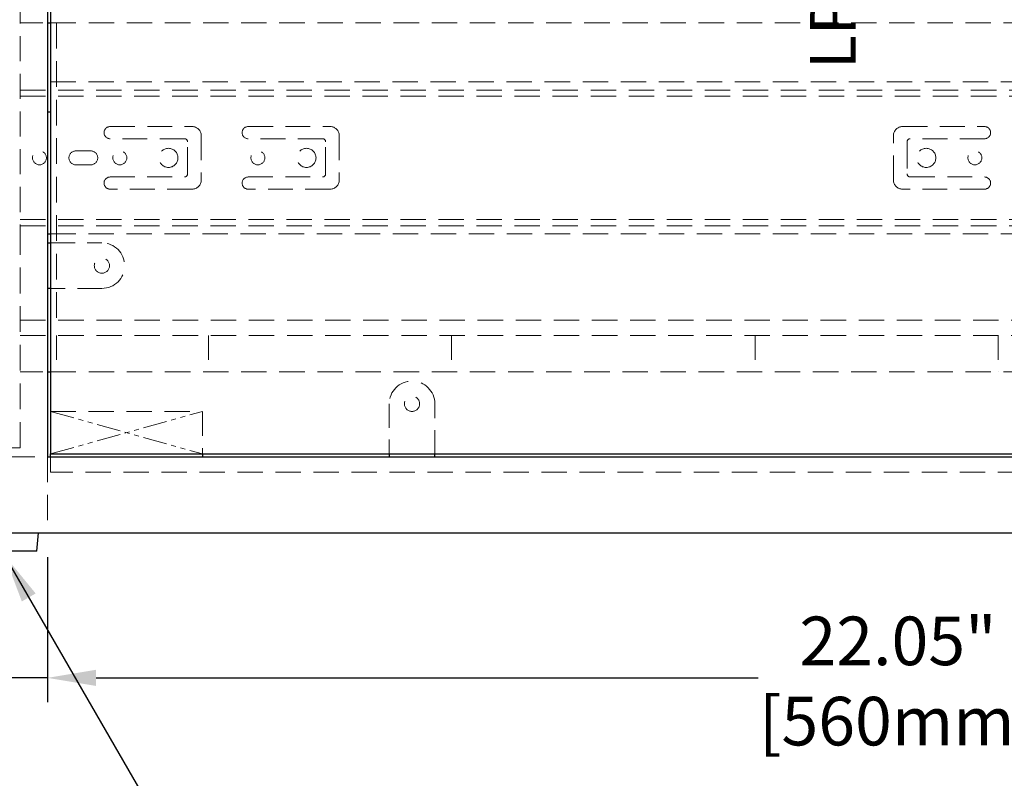
# Model space of a CAD drawing. Units: inches. Extents: x 19583 to 22405, y 55097 to 57096.
# Drawn here: x 20778 to 21103, y 55429 to 55679 of the extents above; entities that cross this region are included whole.
import ezdxf

# ---------------------------------------------------------------- set-up
doc = ezdxf.new("R2010")
doc.units = ezdxf.units.IN
doc.header["$LTSCALE"] = 5
doc.header["$MEASUREMENT"] = 0
for name, pattern in [('CENTER2', [1.125, 0.75, -0.125, 0.125, -0.125]), ('HIDDEN2', [4.7625, 3.175, -1.5875]), ('PHANTOM2', [31.75, 15.875, -3.175, 3.175, -3.175, 3.175, -3.175])]:
    doc.linetypes.add(name, pattern=pattern)
doc.layers.get('0').update_dxf_attribs({"lineweight": 25})
doc.layers.add('Net Center', color=6, linetype='CENTER2', lineweight=18)
doc.layers.add('Net Thay', color=7, linetype='Continuous', lineweight=25)
doc.layers.add('Net Dim', color=5, linetype='Continuous', lineweight=18, true_color=0x0000ff)
doc.layers.add('Net Hidden', color=7, linetype='HIDDEN2', lineweight=18, true_color=0x0080ff)
doc.styles.add('NDC_STD', font='arial.ttf')
doc.dimstyles.new('NDC_10 (in-mm)', dxfattribs={"dimscale": 8, "dimtxt": 2.5, "dimasz": 2.5, "dimexe": 1, "dimexo": 1, "dimgap": 0.5, "dimtad": 0, "dimlfac": 0.03937, "dimzin": 9, "dimdsep": 46, "dimtxsty": 'NDC_STD', "dimcen": 0, "dimclrt": 256, "dimadec": 0, "dimazin": 0, "dimtfac": 1, "dimtmove": 0, "dimatfit": 3, "dimfxl": 0, "dimfrac": 2, "dimtolj": 1, "dimtzin": 0, "dimarcsym": 0})
doc.dimstyles.new('NDC_8 (in-mm)', dxfattribs={"dimscale": 8, "dimtxt": 2, "dimasz": 2, "dimexe": 1, "dimexo": 1, "dimgap": 0.5, "dimtad": 0, "dimlfac": 0.03937, "dimzin": 9, "dimdsep": 46, "dimtxsty": 'NDC_STD', "dimcen": 0, "dimclrt": 256, "dimadec": 0, "dimazin": 0, "dimtfac": 1, "dimtmove": 0, "dimatfit": 3, "dimfxl": 0, "dimfrac": 2, "dimtolj": 1, "dimtzin": 0, "dimarcsym": 0})

# ---------------------------------------------------------------- blocks, each defined once
blk = doc.blocks.new('*D25')
at = {"layer": 'Defpoints', "color": 0, "transparency": 16777216}
for p in [(20762.53, 55509.94), (20787.53, 55509.94), (20762.53, 55462.2)]:
    blk.add_point(p, dxfattribs=at)
at = {"layer": 'Net Dim', "color": 0, "lineweight": -2, "transparency": 16777216}
for p, q in [((20762.53, 55501.94), (20762.53, 55454.2)), ((20787.53, 55501.94), (20787.53, 55454.2)), ((20746.53, 55462.2), (20730.53, 55462.2)), ((20787.53, 55462.2), (20762.53, 55462.2)), ((20803.53, 55462.2), (20819.53, 55462.2))]:
    blk.add_line(p, q, dxfattribs=at)
at = {"layer": 'Net Dim', "color": 0, "transparency": 16777216}
for points in [[(20746.53, 55464.87), (20746.53, 55459.53), (20762.53, 55462.2)], [(20803.53, 55464.87), (20803.53, 55459.53), (20787.53, 55462.2)]]:
    blk.add_solid(points, dxfattribs=at)
at = {"layer": 'Net Dim', "transparency": 16777216, "char_height": 16, "attachment_point": 5, "style": 'NDC_STD'}
for s, insert in [('\\A1;1"', (20690.75, 55474.23)), ('\\A1;[25mm]', (20690.75, 55447.95))]:
    blk.add_mtext(s, dxfattribs=dict(at, insert=insert))
blk = doc.blocks.new('*D26')
at = {"layer": 'Defpoints', "color": 0, "transparency": 16777216}
for p in [(20787.53, 55509.94), (21347.53, 55509.94), (21347.53, 55462.2)]:
    blk.add_point(p, dxfattribs=at)
at = {"layer": 'Net Dim', "color": 0, "lineweight": -2, "transparency": 16777216}
for p, q in [((20787.53, 55501.94), (20787.53, 55454.2)), ((21347.53, 55501.94), (21347.53, 55454.2)), ((20803.53, 55462.2), (21021.54, 55462.2)), ((21331.53, 55462.2), (21113.52, 55462.2))]:
    blk.add_line(p, q, dxfattribs=at)
at = {"layer": 'Net Dim', "color": 0, "transparency": 16777216}
for points in [[(20803.53, 55464.87), (20803.53, 55459.53), (20787.53, 55462.2)], [(21331.53, 55464.87), (21331.53, 55459.53), (21347.53, 55462.2)]]:
    blk.add_solid(points, dxfattribs=at)
at = {"layer": 'Net Dim', "transparency": 16777216, "char_height": 16, "attachment_point": 5, "style": 'NDC_STD'}
for s, insert in [('\\A1;22.05"', (21067.53, 55474.37)), ('\\A1;[560mm]', (21067.53, 55447.95))]:
    blk.add_mtext(s, dxfattribs=dict(at, insert=insert))
blk = doc.blocks.new('A$Cddbcf2e0')
at = {"layer": 'Net Hidden', "ltscale": 0.521619}
blk.add_line((15, -108.76), (15, -12), dxfattribs=at)
at = {"layer": 'Net Hidden', "ltscale": 0.472441}
for p, q in [((15, -34), (24, -34)), ((15, -149), (24, -149))]:
    blk.add_line(p, q, dxfattribs=at)
at = {"layer": 'Net Hidden', "ltscale": 0.527048}
for p, q in [((25, -34), (495, -34)), ((25, -149), (495, -149))]:
    blk.add_line(p, q, dxfattribs=at)
at = {"layer": 'Net Hidden', "ltscale": 0.532616}
blk.add_line((27, -34), (27, -132), dxfattribs=at)
at = {"layer": 'Net Hidden', "ltscale": 0.525595}
for p, q in [((584, -53.5), (25, -53.5)), ((25, -103.5), (584, -103.5))]:
    blk.add_line(p, q, dxfattribs=at)
at = {"layer": 'Net Hidden', "ltscale": 0.525822}
for p, q in [((15, -56.16), (420.6, -56.16)), ((15, -58.24), (420.6, -58.24)), ((15, -98.76), (420.6, -98.76)), ((15, -100.84), (420.6, -100.84))]:
    blk.add_line(p, q, dxfattribs=at)
at = {"layer": 'Net Hidden', "ltscale": 0.51539}
for p, q in [((44.6, -68.2), (71.6, -68.2)), ((90.05, -68.2), (117.05, -68.2)), ((305.5, -68.2), (332.5, -68.2)), ((71.6, -88.8), (44.6, -88.8)), ((117.05, -88.8), (90.05, -88.8)), ((332.5, -88.8), (305.5, -88.8))]:
    blk.add_line(p, q, dxfattribs=at)
at = {"layer": 'Net Hidden', "ltscale": 0.510936}
for p, q in [((74.6, -71.2), (74.6, -85.8)), ((120.05, -71.2), (120.05, -85.8)), ((302.5, -85.8), (302.5, -71.2))]:
    blk.add_line(p, q, dxfattribs=at)
at = {"layer": 'Net Hidden', "ltscale": 0.514436}
for p, q in [((69.1, -72.2), (44.6, -72.2)), ((114.55, -72.2), (90.05, -72.2)), ((332.5, -72.2), (308, -72.2)), ((33.33, -76.2), (38.23, -76.2)), ((38.23, -80.8), (33.33, -80.8)), ((44.6, -84.8), (69.1, -84.8)), ((90.05, -84.8), (114.55, -84.8)), ((308, -84.8), (332.5, -84.8))]:
    blk.add_line(p, q, dxfattribs=at)
at = {"layer": 'Net Hidden', "ltscale": 0.55643}
for p, q in [((70.1, -83.8), (70.1, -73.2)), ((115.55, -83.8), (115.55, -73.2)), ((307, -73.2), (307, -83.8))]:
    blk.add_line(p, q, dxfattribs=at)
at = {"layer": 'Net Hidden', "ltscale": 0.534189}
blk.add_line((15, -174), (15, -107.85), dxfattribs=at)
at = {"layer": 'Net Hidden', "ltscale": 0.526993}
for p, q in [((15, -132), (495, -132)), ((15, -137), (495, -137))]:
    blk.add_line(p, q, dxfattribs=at)
at = {"layer": 'Net Hidden', "ltscale": 0.503937}
for p, q in [((27, -137), (27, -149)), ((27, -137), (27, -149)), ((77, -137), (77, -149)), ((157, -137), (157, -149)), ((257, -137), (257, -149)), ((337, -137), (337, -149))]:
    blk.add_line(p, q, dxfattribs=at)
at = {"layer": 'Net Hidden', "ltscale": 0.524934}
blk.add_line((15, -174), (0, -174), dxfattribs=at)
at = {"layer": 'Net Hidden', "ltscale": 0.505733}
for centre in [(21.35, -78.5), (47.8, -78.5), (93.25, -78.5), (329.3, -78.5)]:
    blk.add_circle(centre, 2.3, dxfattribs=at)
at = {"layer": 'Net Hidden', "ltscale": 0.519476}
for centre in [(63.8, -78.5), (109.25, -78.5), (313.3, -78.5)]:
    blk.add_circle(centre, 3.15, dxfattribs=at)
at = {"layer": 'Net Hidden', "ltscale": 0.439768}
for centre, start, end in [((44.6, -70.2), 90, 270), ((90.05, -70.2), 90, 270), ((332.5, -70.2), 270, 90), ((44.6, -86.8), 90, 270), ((90.05, -86.8), 90, 270), ((332.5, -86.8), 270, 90)]:
    blk.add_arc(centre, 2, start, end, dxfattribs=at)
at = {"layer": 'Net Hidden', "ltscale": 0.494739}
for centre, start, end in [((71.6, -71.2), 0, 90), ((117.05, -71.2), 0, 90), ((305.5, -71.2), 90, 180), ((71.6, -85.8), 270, 0), ((117.05, -85.8), 270, 0), ((305.5, -85.8), 180, 270)]:
    blk.add_arc(centre, 3, start, end, dxfattribs=at)
at = {"layer": 'Net Hidden', "ltscale": 0.129753}
for centre, start, end in [((69.1, -73.2), 0, 90), ((114.55, -73.2), 0, 90), ((308, -73.2), 90, 180), ((69.1, -83.8), 270, 0), ((114.55, -83.8), 270, 0), ((308, -83.8), 180, 270)]:
    blk.add_arc(centre, 1, start, end, dxfattribs=at)
at = {"layer": 'Net Hidden', "ltscale": 0.505733}
for centre, start, end in [((33.33, -78.5), 90, 270), ((38.23, -78.5), 270, 90)]:
    blk.add_arc(centre, 2.3, start, end, dxfattribs=at)
at = {"layer": 'Net Thay'}
for p, q in [((24, -34), (25, -34)), ((24, -149), (25, -149))]:
    blk.add_line(p, q, dxfattribs=at)
blk = doc.blocks.new('A$C7cc62a37')
at = {"layer": 'Net Thay', "insert": (-62.98, 18.76), "char_height": 15, "attachment_point": 1, "style": 'NDC_STD'}
blk.add_mtext('LPL GRAIN', dxfattribs=at)
blk.add_leader([(26.19, -7.48), (-41.01, -7.48)], dimstyle='NDC_10 (in-mm)', override={"dimgap": 0.5, "dimtad": 0})

msp = doc.modelspace()

# ---------------------------------------------------------------- linework, layer by layer
at = {"layer": 'Net Center', "color": 6, "linetype": 'PHANTOM2', "ltscale": 0.1}
for p, q in [((20788.528, 55549.938), (20838.528, 55535.938)), ((20788.528, 55535.938), (20838.528, 55549.938))]:
    msp.add_line(p, q, dxfattribs=at)
at = {"layer": 'Net Hidden', "ltscale": 0.000650096}
msp.add_line((20778.528, 55642.792), (20778.528, 55642.801), dxfattribs=at)
at = {"layer": 'Net Hidden', "ltscale": 0.000650098}
msp.add_line((20778.528, 55609.074), (20778.528, 55609.083), dxfattribs=at)
at = {"layer": 'Net Hidden', "ltscale": 0.506937}
for p, q in [((20788.528, 55605.438), (20805.428, 55605.438)), ((20805.428, 55590.438), (20788.528, 55590.438))]:
    msp.add_line(p, q, dxfattribs=at)
at = {"layer": 'Net Hidden', "ltscale": 0.494938}
for p, q in [((20900.028, 55552.438), (20900.028, 55535.938)), ((20915.028, 55535.938), (20915.028, 55552.438))]:
    msp.add_line(p, q, dxfattribs=at)
at = {"layer": 'Net Hidden', "ltscale": 0.524934}
for p, q in [((20788.528, 55549.938), (20838.528, 55549.938)), ((20762.528, 55534.938), (20787.528, 55534.938)), ((20787.528, 55534.938), (20787.528, 55509.938)), ((20788.528, 55529.938), (20788.528, 55534.938))]:
    msp.add_line(p, q, dxfattribs=at)
at = {"layer": 'Net Hidden', "ltscale": 0.509936}
msp.add_line((20838.528, 55549.938), (20838.528, 55535.938), dxfattribs=at)
at = {"layer": 'Net Hidden', "ltscale": 0.525595}
msp.add_line((21346.528, 55529.938), (20788.528, 55529.938), dxfattribs=at)
at = {"layer": 'Net Hidden', "ltscale": 0.54971}
for centre in [(20805.428, 55597.938), (20907.528, 55552.438)]:
    msp.add_circle(centre, 2.5, dxfattribs=at)
for centre, start, end in [((20805.428, 55597.938), 270, 90), ((20907.528, 55552.438), 0, 180)]:
    msp.add_arc(centre, 7.5, start, end, dxfattribs=at)
at = {"layer": 'Net Thay'}
for p, q in [((20787.528, 55935.938), (20787.528, 55534.938)), ((20788.528, 55934.938), (20788.528, 55535.938)), ((20788.528, 55648.438), (20787.528, 55648.438)), ((20787.528, 55608.438), (20788.528, 55608.438)), ((20787.528, 55605.438), (20788.528, 55605.438)), ((20788.528, 55590.438), (20787.528, 55590.438)), ((20788.528, 55534.938), (20788.528, 55535.938)), ((20788.528, 55535.938), (21346.528, 55535.938)), ((20838.528, 55535.938), (20838.528, 55534.938)), ((20900.028, 55535.938), (20900.028, 55534.938)), ((20915.028, 55534.938), (20915.028, 55535.938)), ((20787.528, 55534.938), (21347.528, 55534.938)), ((20762.528, 55509.938), (21372.528, 55509.938)), ((20784.003, 55503.938), (20784.528, 55509.938)), ((20784.003, 55503.938), (20766.052, 55503.938))]:
    msp.add_line(p, q, dxfattribs=at)

# ---------------------------------------------------------------- block references
at = {"rotation": 90}
msp.add_blockref('A$C7cc62a37', (21057.334, 55725.706), dxfattribs=at)
msp.add_blockref('A$Cddbcf2e0', (20763.528, 55711.938))

# ---------------------------------------------------------------- dimensions: what is measured, and where the dimension line sits
at = {"layer": 'Net Dim'}
for base, p2, override, picture, middle in [((20762.528, 55462.199), (20762.528, 55509.938), {"dimdec": 0, "dimpost": '"\\X'}, '*D25', (20690.751, 55462.199)), ((21347.528, 55462.199), (21347.528, 55509.938), {"dimpost": '"\\X'}, '*D26', (21067.528, 55462.199))]:
    dim = msp.add_linear_dim(base=base, p1=(20787.528, 55509.938), p2=p2, dimstyle='NDC_8 (in-mm)', override=override, dxfattribs=at)
    dim.commit()
    dim.dimension.update_dxf_attribs({"geometry": picture, "text_midpoint": middle})

# ---------------------------------------------------------------- leaders
at = {"annotation_type": 0, "has_hookline": 1, "hookline_direction": 0, "text_width": 236.54}
msp.add_leader([(20773.346, 55502.537), (20824.605, 55413.715), (20838.103, 55413.715)], dimstyle='NDC_8 (in-mm)', override={"dimgap": 0.5, "dimtad": 0}, dxfattribs=at)

doc.saveas('drawing.dxf')
